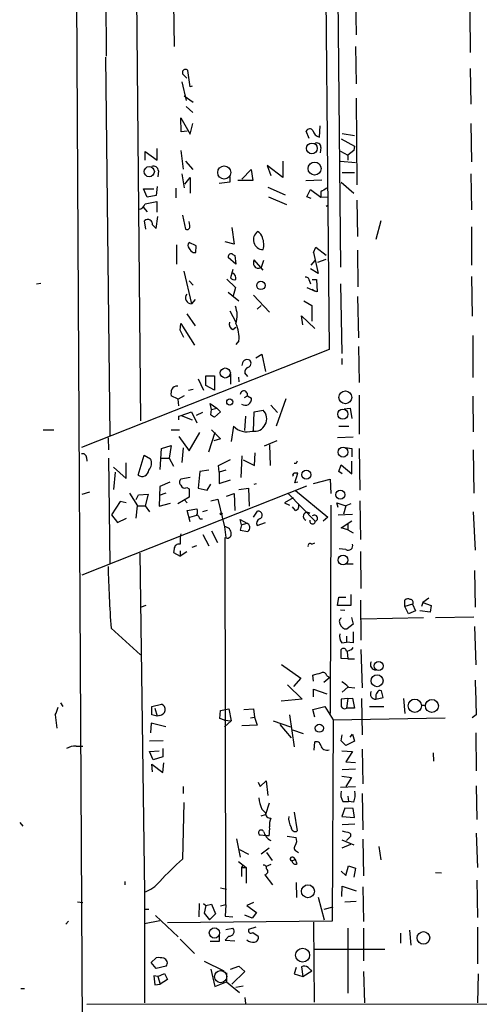
# Model space of a CAD drawing. Extents: x 6 to 740, y 0 to 935.
# Drawn here: x 11 to 76, y 130 to 268 of the extents above; entities that cross this region are included whole.
import ezdxf

# ---------------------------------------------------------------- set-up
doc = ezdxf.new("R2010")
doc.units = 0
doc.header["$MEASUREMENT"] = 0
doc.layers.add('MAIN', color=5, linetype='CONTINUOUS')

msp = doc.modelspace()

# ---------------------------------------------------------------- linework, layer by layer
at = {"layer": 'MAIN'}
for p, q in [((26.0773, 436.1521), (28.1093, 211.8701)), ((20.066, 100.4488), (18.7113, 345.9821)), ((54.1867, 276.0475), (54.6947, 221.9455)), ((55.88, 276.4708), (56.3033, 233.5448)), ((23.1987, 274.9468), (23.2833, 263.2628)), ((58.42, 272.0681), (58.5047, 266.2261)), ((32.766, 270.7135), (32.8507, 264.6175)), ((74.5067, 269.4435), (74.5913, 263.7708)), ((58.42, 264.6175), (58.5047, 259.3681)), ((23.1987, 263.0935), (23.7913, 209.8381)), ((35.1367, 258.9448), (34.798, 261.2308)), ((74.5913, 261.4848), (74.676, 256.4895)), ((33.9513, 259.6221), (34.544, 256.9975)), ((34.2053, 260.5535), (34.6287, 260.1301)), ((35.3907, 259.0295), (35.1367, 258.9448)), ((34.29, 257.6748), (35.56, 256.7435)), ((58.5047, 257.3361), (58.5893, 245.1441)), ((34.544, 256.1508), (35.4753, 255.3041)), ((33.8667, 252.5948), (33.782, 254.5421)), ((33.782, 254.5421), (35.1367, 252.2561)), ((34.7133, 252.6795), (33.8667, 252.5948)), ((35.1367, 252.2561), (35.4753, 253.7801)), ((51.9007, 251.6635), (51.4773, 252.6795)), ((53.34, 251.8328), (53.4247, 253.4415)), ((74.676, 253.7801), (74.7607, 248.3615)), ((56.388, 251.5788), (58.2507, 250.5628)), ((56.5573, 252.3408), (58.2507, 252.0868)), ((28.7867, 248.6155), (28.7867, 249.8008)), ((28.7867, 249.8008), (30.48, 248.6155)), ((30.48, 248.6155), (30.48, 250.2241)), ((33.782, 249.9701), (34.1207, 247.3455)), ((53.5093, 250.3935), (53.4247, 249.6315)), ((56.3033, 249.8855), (57.3193, 249.2928)), ((58.166, 249.9701), (57.3193, 249.2928)), ((58.2507, 250.5628), (58.166, 249.9701)), ((34.4593, 248.4461), (35.4753, 247.2608)), ((48.1753, 248.4461), (48.1753, 246.1601)), ((56.3033, 248.4461), (58.42, 248.2768)), ((57.3193, 249.2928), (57.3193, 248.6155)), ((30.6493, 247.0915), (30.5647, 246.2448)), ((42.418, 245.9061), (43.688, 247.2608)), ((43.688, 247.2608), (43.942, 245.7368)), ((48.1753, 246.1601), (45.974, 247.8535)), ((45.974, 247.8535), (46.482, 246.4141)), ((33.9513, 246.6681), (34.29, 244.7208)), ((34.3747, 245.2288), (35.1367, 246.1601)), ((35.1367, 246.1601), (35.1367, 243.9588)), ((40.7247, 245.4828), (39.2007, 245.3135)), ((40.7247, 246.2448), (40.7247, 245.4828)), ((43.942, 245.7368), (41.8253, 245.7368)), ((51.3927, 245.7368), (53.6787, 245.8215)), ((56.388, 245.4828), (58.166, 243.9588)), ((56.5573, 246.8375), (58.2507, 246.8375)), ((74.676, 246.6681), (74.7607, 241.5881)), ((29.0407, 243.3661), (28.5327, 244.5515)), ((28.5327, 244.5515), (29.972, 244.5515)), ((30.48, 244.8901), (30.3107, 243.6201)), ((33.1047, 244.6361), (33.1047, 243.2815)), ((46.0587, 244.8055), (48.514, 243.7048)), ((51.562, 243.4508), (52.07, 244.4668)), ((52.07, 244.4668), (53.5093, 243.3661)), ((53.5093, 244.1281), (53.5093, 243.3661)), ((28.7867, 242.4348), (30.3953, 242.7735)), ((30.3107, 243.6201), (29.0407, 243.3661)), ((30.3953, 242.7735), (30.3953, 241.2495)), ((46.1433, 243.4508), (48.6833, 242.3501)), ((52.1547, 243.1968), (51.562, 243.4508)), ((53.5093, 243.3661), (54.5253, 243.4508)), ((58.5893, 242.9428), (58.674, 237.8628)), ((28.5327, 241.9268), (29.0407, 241.3341)), ((54.2713, 242.0961), (54.5253, 242.2655)), ((28.8713, 238.8788), (28.702, 240.0641)), ((30.3107, 238.9635), (30.5647, 240.6568)), ((34.036, 240.8261), (34.4593, 238.8788)), ((35.052, 239.3868), (34.9673, 239.9795)), ((61.976, 240.0641), (61.2987, 237.4395)), ((29.8027, 239.4715), (30.3107, 238.9635)), ((40.9787, 239.1328), (41.3173, 236.7621)), ((74.7607, 239.2175), (74.7607, 233.7988)), ((33.1893, 236.6775), (33.1893, 233.9681)), ((35.9833, 236.5081), (34.9673, 237.0161)), ((35.8987, 235.5768), (35.9833, 236.5081)), ((41.3173, 236.7621), (40.0473, 237.1008)), ((52.4933, 235.5768), (52.832, 236.3388)), ((52.832, 236.3388), (54.2713, 235.2381)), ((58.674, 235.9155), (58.7587, 230.7508)), ((35.56, 235.5768), (35.8987, 235.5768)), ((41.5713, 233.9681), (40.4707, 234.8995)), ((41.148, 235.3228), (41.402, 235.1535)), ((41.402, 235.1535), (41.5713, 233.9681)), ((45.3813, 233.1215), (44.1113, 234.5608)), ((45.466, 234.4761), (45.1273, 233.4601)), ((52.1547, 233.7988), (52.7473, 234.4761)), ((52.4933, 235.5768), (53.1707, 232.6135)), ((53.086, 234.2221), (54.2713, 234.6455)), ((41.148, 233.2061), (40.8093, 232.0208)), ((53.1707, 232.6135), (52.07, 233.2908)), ((34.2053, 232.9521), (35.306, 228.3801)), ((34.9673, 231.5975), (35.56, 231.0048)), ((40.3013, 231.8515), (41.4867, 230.6661)), ((51.9007, 231.6821), (52.07, 231.1741)), ((52.324, 231.7668), (52.9167, 231.7668)), ((52.9167, 231.7668), (53.0013, 230.0735)), ((74.7607, 232.1901), (74.8453, 226.6021)), ((13.462, 231.1741), (14.0547, 231.2588)), ((41.4867, 230.6661), (41.148, 229.3115)), ((51.562, 230.6661), (52.7473, 230.1581)), ((52.324, 230.4121), (52.7473, 230.1581)), ((56.3033, 231.1741), (56.4727, 221.3528)), ((35.814, 228.9728), (35.306, 228.3801)), ((40.4707, 229.9888), (41.9947, 228.8035)), ((44.0267, 229.5655), (46.3127, 227.1948)), ((53.0013, 230.0735), (52.7473, 230.1581)), ((58.674, 229.3961), (58.8433, 223.5541)), ((45.1273, 228.1261), (44.5347, 227.6181)), ((51.1387, 228.8035), (52.2393, 228.1261)), ((52.2393, 228.1261), (52.2393, 225.9248)), ((34.6287, 226.9408), (35.814, 225.2475)), ((40.7247, 227.3641), (41.5713, 225.7555)), ((50.9693, 225.4168), (50.8, 226.6868)), ((50.8, 226.6868), (52.6627, 224.9088)), ((33.6973, 224.6548), (33.782, 225.5861)), ((33.782, 225.5861), (35.7293, 222.5381)), ((41.148, 224.7395), (41.5713, 225.0781)), ((34.2053, 223.6388), (33.6973, 224.6548)), ((74.93, 223.8928), (74.93, 217.9661)), ((54.6947, 221.9455), (19.812, 208.1448)), ((41.9947, 223.1308), (41.5713, 222.6228)), ((58.8433, 222.3688), (58.928, 217.2888)), ((44.3653, 220.7601), (45.212, 221.2681)), ((45.212, 221.2681), (45.72, 218.8128)), ((56.4727, 220.6755), (56.4727, 219.8288)), ((36.2373, 217.7968), (36.9993, 216.1881)), ((37.338, 216.8655), (37.338, 218.2201)), ((37.338, 218.2201), (38.5233, 218.2201)), ((38.5233, 218.2201), (38.5233, 216.1881)), ((40.8093, 218.4741), (40.8093, 217.0348)), ((41.91, 218.0508), (41.9947, 217.3735)), ((43.2647, 218.1355), (42.8413, 218.6435)), ((34.8827, 216.1881), (35.56, 216.3575)), ((38.5233, 216.1881), (37.338, 216.8655)), ((33.4433, 214.9181), (32.4273, 215.4261)), ((34.29, 215.4261), (33.4433, 214.9181)), ((42.7567, 215.1721), (43.18, 215.4261)), ((43.18, 215.4261), (43.7727, 215.0875)), ((48.5987, 215.0028), (47.244, 211.1081)), ((58.928, 215.5108), (58.928, 210.0075)), ((74.93, 215.3415), (75.0147, 210.3461)), ((33.528, 213.9868), (33.4433, 214.9181)), ((38.1, 213.4788), (37.9307, 214.3255)), ((37.9307, 214.3255), (38.862, 213.6481)), ((38.1, 213.4788), (38.862, 213.6481)), ((38.862, 213.6481), (39.37, 213.1401)), ((46.482, 214.0715), (47.4133, 213.0555)), ((56.8113, 213.5635), (57.658, 213.6481)), ((57.658, 213.6481), (57.912, 212.2088)), ((33.528, 212.5475), (33.8667, 212.6321)), ((33.8667, 212.6321), (35.306, 213.1401)), ((33.8667, 212.6321), (35.3907, 212.0395)), ((35.306, 213.1401), (36.068, 211.6161)), ((36.83, 213.0555), (35.9833, 212.6321)), ((38.0153, 212.7168), (38.1, 213.4788)), ((39.37, 213.1401), (38.5233, 212.3781)), ((42.926, 212.5475), (42.7567, 210.5155)), ((44.0267, 210.4308), (44.1113, 213.1401)), ((44.1113, 213.1401), (45.3813, 213.3941)), ((41.2327, 211.1081), (40.894, 208.9915)), ((56.0493, 211.1081), (57.4887, 211.1081)), ((14.3933, 210.6001), (15.9173, 210.6001)), ((23.5373, 209.4995), (23.622, 207.8061)), ((32.4273, 210.6001), (33.6127, 210.6001)), ((33.528, 209.6688), (34.9673, 207.6368)), ((34.9673, 207.6368), (36.4913, 210.2615)), ((38.608, 210.2615), (37.6767, 207.4675)), ((38.1, 210.6001), (39.37, 209.3301)), ((58.0813, 209.5841), (55.88, 209.4995)), ((31.0727, 207.9755), (32.4273, 208.3988)), ((32.4273, 208.3988), (32.1733, 206.6208)), ((34.1207, 208.0601), (33.9513, 206.0281)), ((39.37, 209.3301), (38.4387, 209.0761)), ((47.3287, 209.0761), (45.5507, 208.3141)), ((46.3127, 208.4835), (46.3973, 205.6048)), ((56.9807, 208.1448), (57.912, 207.9755)), ((20.4893, 206.7055), (20.574, 206.1975)), ((27.7707, 204.2501), (28.6173, 207.0441)), ((28.6173, 207.0441), (29.5487, 206.5361)), ((30.9033, 205.0121), (31.0727, 207.9755)), ((42.418, 206.9595), (42.2487, 203.9115)), ((44.196, 205.6048), (44.2807, 207.3828)), ((57.912, 207.9755), (57.912, 206.7901)), ((58.928, 207.9755), (59.0127, 202.1335)), ((75.0147, 207.8061), (75.0993, 201.7101)), ((23.622, 206.6208), (23.7913, 191.7195)), ((24.2993, 205.3508), (26.0773, 203.7421)), ((26.0773, 203.7421), (26.0773, 205.9435)), ((30.988, 206.6208), (32.1733, 206.6208)), ((32.1733, 206.6208), (32.766, 205.5201)), ((39.116, 205.6048), (40.8093, 206.4515)), ((39.2007, 204.6735), (39.116, 205.6048)), ((42.5873, 206.3668), (44.196, 205.6048)), ((50.038, 205.8588), (49.784, 205.8588)), ((56.0493, 204.7581), (56.388, 205.6895)), ((56.388, 205.6895), (57.912, 204.4195)), ((57.912, 204.4195), (57.912, 206.1975)), ((24.5533, 204.6735), (24.2993, 202.2181)), ((35.1367, 203.9115), (33.782, 203.6575)), ((36.4913, 204.7581), (36.2373, 202.3875)), ((37.7613, 204.9275), (36.4913, 204.7581)), ((40.132, 204.9275), (39.2007, 204.6735)), ((39.2007, 204.6735), (39.2007, 203.0648)), ((49.8687, 203.1495), (50.292, 204.5041)), ((56.5573, 204.4195), (56.0493, 204.7581)), ((19.8967, 190.1955), (51.562, 202.7261)), ((30.8187, 202.6415), (30.734, 199.8475)), ((32.258, 203.2341), (30.8187, 202.6415)), ((37.5073, 202.1335), (38.0153, 202.9801)), ((39.2007, 203.0648), (40.8093, 203.5728)), ((44.1113, 202.9801), (44.45, 203.0648)), ((50.292, 203.2341), (49.8687, 203.1495)), ((52.4933, 203.0648), (54.864, 203.6575)), ((54.864, 203.6575), (54.9487, 201.6255)), ((19.8967, 201.5408), (20.9973, 201.8795)), ((26.5853, 201.7101), (27.686, 199.9321)), ((27.5167, 200.7788), (27.8553, 201.4561)), ((27.8553, 201.4561), (29.21, 201.5408)), ((29.21, 201.5408), (28.7867, 199.9321)), ((31.6653, 201.7101), (30.734, 201.3715)), ((34.9673, 201.1175), (33.3587, 200.1861)), ((34.6287, 202.4721), (34.9673, 202.3028)), ((34.9673, 202.3028), (34.9673, 201.1175)), ((36.2373, 202.3875), (37.5073, 202.1335)), ((40.2167, 201.2868), (41.3173, 201.6255)), ((41.3173, 201.6255), (41.402, 199.2548)), ((41.9947, 202.2181), (43.3493, 202.3875)), ((43.3493, 202.3875), (43.434, 199.8475)), ((48.9373, 201.6255), (52.7473, 197.7308)), ((49.9533, 202.0488), (54.5253, 198.3235)), ((25.2307, 200.5248), (24.0453, 198.6621)), ((26.0773, 200.3555), (25.2307, 200.5248)), ((27.5167, 198.1541), (27.686, 199.9321)), ((27.686, 199.9321), (28.7867, 199.9321)), ((28.7867, 199.9321), (29.3793, 199.0855)), ((30.734, 199.8475), (32.3427, 200.2708)), ((34.29, 200.7788), (34.7133, 200.3555)), ((38.0153, 200.6095), (39.0313, 200.8635)), ((39.0313, 200.8635), (39.9627, 196.9688)), ((49.6147, 201.0328), (48.4293, 200.3555)), ((48.4293, 200.3555), (49.1067, 200.0168)), ((49.9533, 199.2548), (49.53, 199.7628)), ((54.9487, 200.0168), (54.864, 170.6375)), ((55.9647, 199.6781), (55.7953, 200.3555)), ((55.7953, 200.3555), (57.0653, 199.9321)), ((57.0653, 199.9321), (56.7267, 198.7468)), ((57.7427, 200.1861), (57.0653, 199.9321)), ((59.0127, 200.6095), (59.0973, 195.1908)), ((24.0453, 198.6621), (24.892, 197.5615)), ((34.7133, 199.2548), (36.068, 199.5088)), ((35.1367, 197.6461), (34.7133, 199.2548)), ((35.052, 198.3235), (36.068, 198.5775)), ((37.5073, 199.2548), (36.83, 199.0855)), ((44.0267, 198.3235), (44.6193, 199.1701)), ((54.5253, 198.3235), (53.848, 197.7308)), ((55.9647, 198.6621), (57.9967, 198.7468)), ((75.0147, 199.0855), (75.2687, 193.6668)), ((24.892, 197.5615), (26.162, 198.1541)), ((36.4913, 198.0695), (36.83, 198.0695)), ((39.9627, 196.9688), (40.132, 195.4448)), ((42.3333, 197.2228), (42.164, 197.9848)), ((42.164, 197.9848), (43.0953, 197.4768)), ((42.3333, 197.2228), (42.164, 196.4608)), ((42.3333, 197.2228), (43.0953, 197.4768)), ((44.5347, 197.1381), (45.72, 197.5615)), ((56.388, 196.7995), (57.912, 197.8155)), ((57.3193, 197.3921), (57.3193, 196.5455)), ((36.9147, 195.8681), (37.7613, 194.2595)), ((38.1, 196.3761), (38.9467, 194.7675)), ((42.164, 196.4608), (43.2647, 196.2915)), ((57.3193, 196.5455), (56.388, 196.7995)), ((57.3193, 196.5455), (58.0813, 196.1221)), ((35.3907, 194.0901), (36.068, 194.3441)), ((40.132, 143.7135), (40.0473, 195.4448)), ((52.2393, 194.5135), (52.6627, 194.6828)), ((28.0247, 193.2435), (28.702, 145.4915)), ((32.8507, 193.8361), (32.766, 193.3281)), ((32.766, 193.3281), (33.6973, 192.8201)), ((33.6973, 193.5821), (33.6973, 192.8201)), ((34.6287, 193.4128), (33.6973, 192.8201)), ((57.0653, 193.7515), (56.134, 193.8361)), ((59.0973, 193.4975), (59.182, 188.2481)), ((57.15, 191.7195), (58.0813, 191.7195)), ((75.184, 190.7881), (75.2687, 185.6235)), ((57.7427, 187.4015), (57.7427, 185.8775)), ((28.8713, 185.8775), (28.194, 185.6235)), ((55.88, 185.8775), (56.0493, 187.0628)), ((57.7427, 185.8775), (55.88, 185.8775)), ((56.0493, 187.0628), (57.0653, 187.0628)), ((59.0973, 186.6395), (59.182, 180.9668)), ((65.3627, 185.7081), (65.3627, 186.6395)), ((66.4633, 186.0468), (65.3627, 185.7081)), ((66.4633, 186.0468), (66.8867, 185.1155)), ((67.9027, 186.3008), (67.7333, 185.7081)), ((68.7493, 186.8935), (67.9027, 186.3008)), ((67.9027, 186.3008), (69.088, 185.8775)), ((69.088, 185.8775), (68.9187, 184.9461)), ((56.3033, 185.2848), (56.896, 185.2001)), ((65.8707, 184.6921), (65.3627, 185.7081)), ((66.8867, 185.1155), (65.8707, 184.6921)), ((68.9187, 184.9461), (67.4793, 185.1155)), ((58.0813, 183.2528), (57.2347, 182.5755)), ((57.8273, 184.1841), (58.0813, 183.2528)), ((59.2667, 184.0148), (67.9873, 184.1841)), ((69.6807, 184.1841), (75.0993, 184.2688)), ((23.9607, 182.6601), (28.1093, 178.9348)), ((75.184, 182.9141), (75.3533, 177.4955)), ((56.4727, 180.6281), (57.15, 180.7128)), ((57.15, 181.5595), (57.15, 180.7128)), ((58.0813, 180.6281), (57.15, 180.7128)), ((56.388, 178.4268), (56.388, 179.6968)), ((57.2347, 179.3581), (57.3193, 178.3421)), ((57.912, 179.6968), (58.0813, 179.9508)), ((59.182, 179.6968), (59.3513, 174.2781)), ((48.006, 177.5801), (50.7153, 175.6328)), ((57.3193, 178.3421), (56.388, 178.4268)), ((57.3193, 178.3421), (58.2507, 178.3421)), ((50.7153, 175.6328), (49.6993, 174.4475)), ((52.4933, 175.2095), (52.4087, 176.0561)), ((54.7793, 175.7175), (53.9327, 175.0401)), ((54.356, 175.9715), (54.7793, 175.7175)), ((48.8527, 174.7015), (50.8847, 172.6695)), ((52.4933, 173.0081), (52.4933, 174.1088)), ((52.4933, 174.1088), (54.356, 173.4315)), ((57.3193, 174.3628), (56.5573, 173.6855)), ((57.404, 174.3628), (58.3353, 174.2781)), ((62.3147, 172.9235), (62.0607, 173.8548)), ((16.8487, 172.1615), (17.1873, 171.6535)), ((29.718, 171.6535), (31.0727, 171.9921)), ((50.8847, 172.6695), (47.9213, 172.4155)), ((57.3193, 172.7541), (56.388, 172.6695)), ((57.3193, 172.7541), (57.15, 171.3995)), ((57.3193, 172.7541), (57.9967, 172.8388)), ((57.9967, 172.8388), (58.2507, 171.3995)), ((59.2667, 172.7541), (59.3513, 167.6741)), ((61.2987, 172.6695), (62.3147, 172.9235)), ((61.2987, 172.9235), (61.2987, 172.6695)), ((65.1933, 172.7541), (65.3627, 170.6375)), ((29.718, 170.4681), (29.718, 171.6535)), ((30.1413, 171.3995), (30.48, 170.2988)), ((39.2853, 169.9601), (39.37, 171.0608)), ((39.37, 171.0608), (40.5553, 171.3148)), ((40.5553, 171.3148), (40.894, 169.6215)), ((42.672, 171.2301), (44.0267, 171.3148)), ((44.0267, 171.3148), (44.196, 170.1295)), ((52.4087, 171.2301), (54.102, 171.6535)), ((52.6627, 170.1295), (52.4087, 171.2301)), ((54.102, 171.6535), (55.2873, 169.7908)), ((58.2507, 171.3995), (57.15, 171.3995)), ((60.3673, 171.6535), (62.3993, 171.6535)), ((67.6487, 171.8228), (68.326, 171.8228)), ((16.0867, 170.4681), (16.3407, 168.6055)), ((29.6333, 169.2828), (29.5487, 167.9281)), ((31.6653, 168.7748), (29.6333, 169.2828)), ((30.48, 170.2988), (29.718, 170.4681)), ((30.8187, 170.3835), (30.48, 170.2988)), ((39.9627, 169.7061), (39.2853, 169.9601)), ((39.9627, 169.7061), (40.894, 169.6215)), ((40.894, 169.6215), (39.9627, 168.7748)), ((43.6033, 170.0448), (44.196, 170.1295)), ((44.196, 170.1295), (44.5347, 169.0288)), ((46.8207, 169.6215), (49.276, 168.7748)), ((49.1067, 170.4681), (49.784, 165.9808)), ((55.2873, 169.7908), (55.118, 141.4275)), ((55.2873, 169.7908), (71.0353, 170.0448)), ((75.438, 170.4681), (74.8453, 170.0448)), ((44.5347, 169.0288), (42.418, 168.9441)), ((47.752, 169.1135), (49.3607, 167.2508)), ((49.53, 168.3515), (51.054, 167.8435)), ((75.3533, 167.9281), (75.438, 162.5941)), ((31.3267, 166.8275), (29.3793, 166.7428)), ((52.578, 165.4728), (52.6627, 166.6581)), ((56.388, 166.8275), (56.5573, 167.6741)), ((57.0653, 166.1501), (56.388, 166.8275)), ((58.2507, 166.7428), (57.0653, 166.1501)), ((57.658, 167.3355), (57.9967, 167.7588)), ((57.9967, 167.7588), (58.2507, 166.7428)), ((19.05, 166.0655), (19.9813, 166.0655)), ((29.3793, 165.3035), (30.734, 165.3881)), ((29.8873, 164.1181), (29.3793, 165.3035)), ((31.242, 165.7268), (31.242, 164.5415)), ((56.4727, 165.3881), (57.9967, 165.3035)), ((57.9967, 165.3035), (57.0653, 163.8641)), ((59.3513, 165.6421), (59.436, 160.7315)), ((69.342, 165.1341), (69.4267, 163.9488)), ((31.242, 164.5415), (29.8873, 164.1181)), ((31.242, 162.3401), (31.4113, 163.6948)), ((57.0653, 163.8641), (58.42, 163.7795)), ((29.8027, 162.4248), (29.718, 163.5255)), ((29.718, 163.5255), (31.242, 162.3401)), ((56.5573, 162.7635), (58.42, 162.8481)), ((44.704, 160.9855), (44.958, 160.3928)), ((44.958, 160.3928), (45.8047, 161.1548)), ((45.8047, 161.1548), (46.0587, 159.1228)), ((56.4727, 161.8321), (57.8273, 161.6628)), ((57.8273, 161.6628), (57.0653, 160.3928)), ((34.1207, 160.3928), (34.1207, 159.3768)), ((56.3033, 160.3081), (58.42, 160.3928)), ((75.438, 160.4775), (75.5227, 155.7361)), ((34.2053, 158.1068), (34.036, 150.1481)), ((56.642, 158.2761), (57.404, 158.2761)), ((57.3193, 159.0381), (57.404, 158.2761)), ((58.166, 158.1915), (57.404, 158.2761)), ((59.3513, 159.3768), (59.436, 154.2968)), ((45.212, 157.1755), (45.72, 156.6675)), ((46.228, 158.0221), (45.72, 156.4135)), ((49.784, 156.7521), (50.2073, 154.1275)), ((56.896, 157.3448), (56.4727, 156.1595)), ((58.0813, 157.2601), (56.896, 157.3448)), ((58.2507, 155.9901), (58.0813, 157.2601)), ((45.1273, 156.2441), (45.72, 156.4135)), ((56.4727, 156.1595), (58.2507, 155.9901)), ((11.0913, 155.3128), (11.5147, 154.8048)), ((58.3353, 155.0588), (56.5573, 154.9741)), ((41.656, 153.0268), (42.164, 150.4021)), ((45.8893, 153.4501), (44.958, 153.5348)), ((46.228, 153.4501), (45.8893, 153.4501)), ((48.768, 153.3655), (50.038, 153.1961)), ((56.4727, 152.8575), (58.166, 152.1801)), ((57.7427, 153.3655), (57.15, 152.7728)), ((59.436, 152.9421), (59.5207, 147.7775)), ((75.438, 153.7888), (75.6073, 148.9628)), ((42.0793, 151.5028), (43.3493, 150.8255)), ((45.1273, 150.9101), (46.228, 151.7568)), ((50.1227, 151.2488), (50.3767, 151.0795)), ((56.5573, 151.7568), (57.7427, 152.2648)), ((61.722, 151.9261), (61.976, 150.0635)), ((41.91, 149.8095), (43.0107, 148.9628)), ((45.8893, 151.0795), (46.6513, 149.9788)), ((49.9533, 150.0635), (49.4453, 149.8941)), ((49.6147, 150.4021), (49.9533, 150.0635)), ((50.2073, 149.4708), (49.9533, 150.0635)), ((42.5027, 149.2168), (42.3333, 148.9628)), ((42.3333, 148.9628), (42.3333, 147.6928)), ((42.3333, 148.9628), (43.0107, 148.9628)), ((43.0107, 148.9628), (43.0107, 146.7615)), ((46.482, 149.3861), (45.8047, 149.1321)), ((56.388, 148.4548), (57.0653, 147.8621)), ((57.0653, 147.8621), (57.404, 149.2168)), ((57.404, 149.2168), (58.42, 148.8781)), ((58.42, 148.8781), (58.166, 147.6081)), ((25.908, 147.0155), (25.908, 146.5075)), ((45.6353, 147.9468), (46.736, 146.5075)), ((69.6807, 148.2855), (70.5273, 148.2008)), ((75.5227, 147.1848), (75.6073, 141.9355)), ((39.37, 146.0841), (40.2167, 145.9148)), ((50.038, 146.8461), (50.1227, 144.7295)), ((56.4727, 144.8988), (56.5573, 146.3381)), ((56.5573, 146.3381), (58.5047, 145.6608)), ((59.436, 146.2535), (59.5207, 141.3428)), ((28.702, 145.4915), (28.702, 129.9128)), ((53.1707, 144.8141), (54.0173, 141.5968)), ((19.2193, 144.1368), (19.9813, 144.0521)), ((28.6173, 143.1208), (29.2947, 143.1208)), ((36.4067, 143.8828), (36.322, 142.0201)), ((36.9993, 143.8828), (37.338, 143.6288)), ((37.338, 143.6288), (37.084, 142.5281)), ((37.338, 143.6288), (38.1, 143.7981)), ((38.1, 143.7981), (38.6927, 142.4435)), ((40.132, 143.7135), (39.37, 143.5441)), ((40.132, 143.7135), (40.0473, 142.1048)), ((44.0267, 144.0521), (43.0953, 143.6288)), ((43.0953, 143.6288), (44.45, 142.6128)), ((55.2027, 143.3748), (53.9327, 143.0361)), ((56.896, 144.1368), (58.5047, 144.2215)), ((28.702, 141.0888), (30.8187, 141.5121)), ((30.226, 142.1895), (33.4433, 139.2261)), ((37.084, 142.5281), (37.846, 141.5968)), ((38.6927, 142.4435), (37.846, 141.5968)), ((40.0473, 142.1048), (41.148, 142.0201)), ((43.8573, 141.8508), (42.8413, 142.2741)), ((44.45, 142.6128), (43.8573, 141.8508)), ((17.6107, 141.0041), (17.9493, 141.4275)), ((55.118, 141.4275), (31.9193, 141.1735)), ((40.132, 140.2421), (41.148, 140.4115)), ((44.3653, 140.5808), (43.3493, 140.2421)), ((52.4933, 141.2581), (52.578, 129.9975)), ((57.3193, 140.4115), (57.3193, 131.2675)), ((59.5207, 140.4115), (59.5207, 135.8395)), ((66.04, 140.1575), (66.2093, 138.0408)), ((75.6073, 140.5808), (75.6073, 135.4161)), ((33.6973, 138.8875), (35.7293, 136.8555)), ((39.2007, 139.3955), (39.2007, 138.5488)), ((40.5553, 139.3108), (40.0473, 138.7181)), ((40.0473, 138.7181), (41.402, 138.6335)), ((43.942, 139.8188), (44.704, 139.3108)), ((64.77, 139.7341), (64.77, 138.2948)), ((39.2007, 138.5488), (37.9307, 138.5488)), ((52.578, 137.4481), (62.5687, 137.4481)), ((29.6333, 135.5855), (30.3107, 136.2628)), ((30.3107, 134.7388), (29.6333, 135.5855)), ((31.75, 135.0775), (30.3107, 134.7388)), ((37.084, 135.7548), (39.878, 134.4001)), ((38.0153, 134.6541), (38.608, 132.1988)), ((40.8093, 134.6541), (41.9947, 135.0775)), ((41.9947, 135.0775), (42.8413, 134.3155)), ((50.038, 134.9081), (49.784, 133.9768)), ((50.8, 134.9928), (50.9693, 133.6381)), ((30.5647, 133.6381), (29.972, 133.7228)), ((29.972, 133.7228), (30.1413, 132.4528)), ((30.5647, 133.6381), (31.496, 134.0615)), ((30.5647, 133.6381), (30.9033, 132.5375)), ((31.9193, 133.2148), (30.9033, 132.5375)), ((31.496, 134.0615), (31.9193, 133.2148)), ((40.2167, 134.1461), (40.2167, 132.8761)), ((42.8413, 134.3155), (40.9787, 132.5375)), ((49.784, 133.9768), (50.9693, 133.6381)), ((50.9693, 133.6381), (52.2393, 134.4001)), ((59.5207, 134.3155), (59.69, 129.9128)), ((75.692, 133.9768), (75.6073, 129.9128)), ((11.2607, 131.9448), (11.7687, 131.9448)), ((30.1413, 132.4528), (30.9033, 132.5375)), ((38.608, 132.1988), (40.2167, 132.8761)), ((40.2167, 132.8761), (42.0793, 131.3521)), ((41.5713, 132.1141), (42.5873, 132.2835)), ((42.8413, 130.6748), (42.926, 129.8281)), ((20.574, 129.7435), (579.0353, 130.0821))]:
    msp.add_line(p, q, dxfattribs=at)
for centre, radius in [((52.2691, 250.2509), 0.7571), ((52.6552, 247.4063), 0.9194), ((29.3541, 246.9775), 0.7157), ((39.9199, 246.8651), 0.9284), ((45.086, 230.9476), 0.5845), ((40.0658, 218.6212), 0.7107), ((40.6925, 214.5401), 0.4283), ((56.9837, 215.1896), 0.8959), ((56.6301, 212.825), 0.7153), ((56.6527, 207.4714), 0.694), ((51.4846, 204.2895), 0.6408), ((56.2631, 201.4822), 0.6422), ((39.497, 198.7892), 0.1338), ((56.6585, 192.2801), 0.6846), ((61.6798, 177.3597), 0.6384), ((61.4494, 175.28), 0.8489), ((66.7732, 171.7517), 0.938), ((69.1799, 171.7219), 0.9211), ((53.3121, 168.5896), 0.5696), ((51.712, 145.6162), 0.9148), ((38.53, 139.747), 0.721), ((67.9903, 139.0574), 0.8878), ((50.9629, 136.6179), 0.9829)]:
    msp.add_circle(centre, radius, dxfattribs=at)
at = {"layer": 'MAIN', "color": 5}
msp.add_circle((39.4123, 133.5958), 0.8616, dxfattribs=at)
at = {"layer": 'MAIN'}
for centre, radius, start, end in [((34.4668, 260.9227), 0.4523, 42.930616, 234.690509), ((51.9625, 252.5067), 0.5151, 29.979416, 160.39706), ((53.6361, 253.0602), 1.2626, 193.562981, 256.437019), ((53.0013, 250.5064), 0.5203, 347.469998, 130.596517), ((29.9862, 247.0774), 0.6633, 1.21814, 113.848478), ((180.9436, 32.6889), 246.8725, 120.848186, 121.077349), ((27.7368, 242.7679), 1.1015, 276.175906, 342.397417), ((29.1478, 239.5736), 0.6628, 351.138824, 132.266711), ((34.6864, 239.2136), 0.4046, 235.850351, 25.348871), ((45.4172, 237.3952), 1.3956, 124.873287, 268.525938), ((44.0411, 237.3831), 1.2934, 13.885827, 63.446835), ((43.0552, 236.7327), 2.4387, 342.518295, 23.201984), ((35.4118, 236.5928), 0.6138, 136.399434, 223.600566), ((36.2794, 236.8889), 1.4964, 208.735138, 241.264862), ((40.8955, 234.9733), 0.4312, 54.15337, 189.855561), ((45.1283, 234.1374), 1.1016, 157.396939, 202.59826), ((44.7463, 234.0952), 0.7406, 210.970391, 300.959776), ((41.3597, 232.4018), 0.6694, 214.691906, 288.429535), ((40.5269, 231.8539), 1.048, 355.232726, 53.657111), ((51.4397, 231.6633), 0.4614, 2.33528, 106.58506), ((35.2778, 229.2127), 0.833, 141.188732, 271.939855), ((38.0973, 226.6956), 3.6468, 342.287949, 21.657578), ((41.416, 225.5085), 0.8144, 162.343781, 250.786322), ((36.6805, 223.4786), 5.3255, 356.255487, 23.311746), ((43.1749, 219.7421), 0.7614, 63.159005, 186.228005), ((43.452, 218.8028), 0.6311, 107.263584, 194.619728), ((43.092, 219.9884), 0.6079, 286.503357, 45.426479), ((34.8014, 215.6798), 2.3876, 163.510381, 186.099568), ((33.3165, 215.8068), 0.9749, 87.519127, 145.607402), ((42.6823, 215.5724), 0.5188, 343.619186, 177.448086), ((42.8689, 214.9771), 0.9105, 233.967075, 6.964231), ((-93.4719, 212.2935), 127.0002, 359.885409, 0.114591), ((-46.3979, 85.559), 152.626, 56.192759, 56.421963), ((44.1542, 212.1517), 1.7462, 260.21135, 45.354976), ((43.1377, 213.0664), 2.7321, 225.790431, 285.271305), ((19.9964, 206.7538), 0.4953, 354.40337, 111.85726), ((28.1224, 205.937), 1.547, 319.267348, 22.78425), ((134.7876, 163.7082), 94.6529, 153.327125, 153.556335), ((28.3531, 204.9928), 0.9439, 231.897668, 356.032887), ((49.8051, 204.2502), 0.2548, 94.750569, 221.659678), ((50.038, 77.5042), 127.0002, 89.885409, 90.114591), ((34.2052, 203.2341), 0.5986, 134.986464, 225.006769), ((34.3747, 203.0648), 0.6448, 203.197424, 293.197424), ((49.7925, 199.8898), 0.655, 284.210201, 26.893637), ((35.0523, 199.0855), 1.1004, 337.370923, 22.624271), ((35.3912, 197.7312), 1.1509, 17.093579, 53.981411), ((44.7157, 198.6127), 0.5657, 286.179164, 99.812007), ((51.6078, 198.4175), 0.5603, 47.640323, 247.425756), ((52.6289, 198.1636), 0.4487, 285.299916, 132.805383), ((39.9204, 195.9952), 0.9745, 357.506361, 87.512235), ((42.8202, 196.8327), 0.7003, 309.397048, 66.872304), ((45.1697, 197.4345), 0.7008, 115.021833, 205.021833), ((52.3525, 197.7534), 0.3954, 158.222807, 356.723726), ((39.5037, 194.8939), 5.8189, 169.515049, 183.748314), ((40.3436, 195.9106), 0.5521, 237.539156, 4.384376), ((33.5845, 193.7868), 0.7354, 81.176833, 176.156387), ((52.0276, 194.2807), 0.3147, 47.717737, 199.667298), ((57.3895, 194.3055), 0.6418, 239.663891, 18.909203), ((238.3168, 197.438), 214.8649, 181.615424, 183.943782), ((65.7981, 186.1919), 0.6244, 58.463431, 134.208421), ((66.1247, 186.3008), 0.4233, 323.124688, 90), ((56.6843, 183.6339), 0.5519, 122.471989, 212.480746), ((57.1257, 183.4885), 0.9195, 189.452078, 276.808127), ((57.6159, 181.5171), 1.4482, 164.746963, 217.870126), ((439.081, 181.3901), 381.0005, 179.885409, 180.114592), ((56.7031, 179.3722), 0.4524, 8.977235, 134.149179), ((56.6008, 182.3603), 2.9687, 280.660795, 296.210313), ((61.253, 177.5488), 0.7321, 149.641595, 273.578775), ((-31.6783, 472.567), 308.2034, 285.832712, 286.061882), ((53.8057, 175.8784), 0.5581, 9.602401, 112.291349), ((55.0336, 172.4159), 3.0674, 39.397568, 62.020577), ((1303.0497, 215.2492), 1228.4282, 181.8599434, 182.0891223), ((61.2529, 173.4001), 0.732, 149.637639, 273.587075), ((61.8912, 173.1352), 0.6292, 132.268789, 199.661787), ((61.849, 173.5302), 0.3875, 56.88812, 169.502061), ((30.7447, 171.2195), 0.8393, 275.058452, 66.996811), ((310.3878, 172.1615), 254.0003, 179.885409, 180.114592), ((13.3628, 172.1474), 3.1999, 328.345929, 349.582729), ((56.896, 171.9076), 0.568, 206.574073, 296.56054), ((52.8797, 166.0602), 0.6361, 8.12628, 109.947705), ((18.9317, 163.6601), 2.4083, 87.184404, 120.889907), ((54.3641, 166.3781), 0.8847, 194.934755, 291.94332), ((58.1945, 159.2922), 1.8554, 166.812349, 213.204456), ((55.2044, 159.2919), 3.1594, 339.617153, 7.705135), ((51.4369, 159.6736), 6.7074, 187.620666, 201.865969), ((46.4396, 156.6251), 0.7208, 176.627938, 273.372062), ((48.1762, 155.0587), 1.894, 153.443066, 190.298353), ((51.0964, 155.8209), 2.1019, 170.729485, 214.331206), ((45.1273, 153.8735), 0.3787, 26.558284, 243.441716), ((47.3251, 154.4887), 1.9118, 193.487457, 243.833007), ((41.8275, 154.3814), 4.498, 348.050526, 4.318496), ((49.9109, 154.593), 0.5519, 175.582979, 302.486322), ((120.5652, 408.0003), 261.8175, 255.849176, 256.078359), ((48.8954, 152.7305), 1.2338, 329.025891, 22.170487), ((57.2769, 153.4924), 0.4828, 344.760495, 52.126057), ((50.2498, 151.7145), 0.4828, 127.890597, 254.734472), ((71.5377, 108.4139), 56.1081, 131.942369, 136.529102), ((49.4616, 150.1709), 0.2773, 56.487584, 266.629899), ((49.9956, 149.9872), 0.5581, 189.602401, 292.29135), ((45.4518, 148.864), 0.4431, 350.845888, 99.154112), ((45.5809, 148.4246), 0.4808, 276.49545, 50.104413), ((27.1278, 149.9099), 4.6904, 289.61011, 321.896494), ((40.6574, 139.9658), 0.6628, 261.140156, 42.2545), ((43.688, 140.0897), 0.3714, 155.774365, 313.155907), ((43.942, 139.5966), 1.1606, 223.153065, 282.641252), ((44.106, 139.0939), 0.6361, 278.13265, 19.936165), ((30.6069, 132.919), 3.3569, 76.135551, 95.062153), ((31.2025, 135.5114), 0.6986, 321.602774, 72.610261), ((51.2045, 134.2778), 0.8215, 50.111376, 119.498328), ((-75.0146, 7.6541), 179.6054, 44.885431, 45.114614)]:
    msp.add_arc(centre, radius, start, end, dxfattribs=at)

doc.saveas('drawing.dxf')
